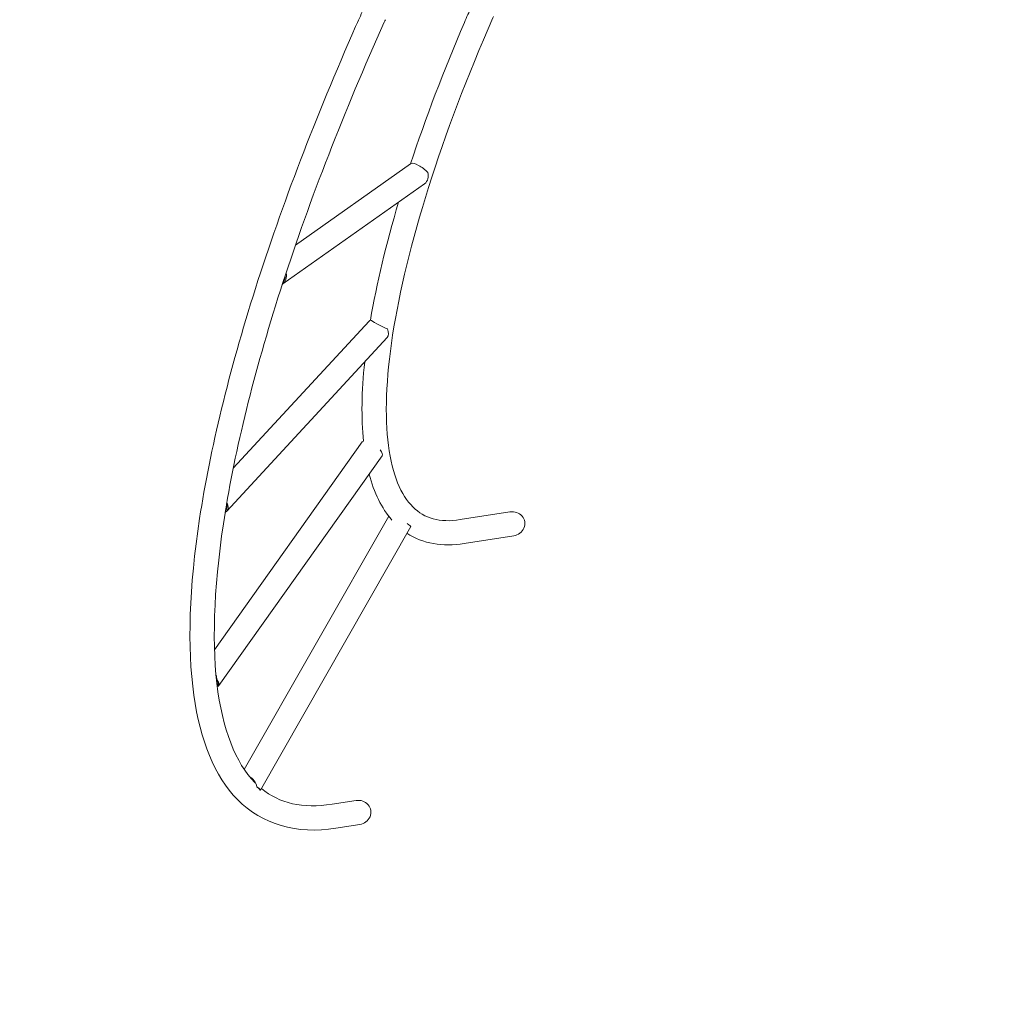
# Model space of a CAD drawing. Units: millimetres. Extents: x -4395 to 5751, y -5126 to 3137.
# Drawn here: x -789 to 744, y -2299 to -759 of the extents above; entities that cross this region are included whole.
import ezdxf

# ---------------------------------------------------------------- set-up
doc = ezdxf.new("R2010")
doc.units = ezdxf.units.MM
doc.header["$MEASUREMENT"] = 0
doc.layers.add('B', color=3, linetype='Continuous')
doc.styles.add('KATALOG', font='swissl.ttf')
doc.dimstyles.new('KATALOG$0', dxfattribs={"dimscale": 200, "dimtxt": 1.75, "dimasz": 1, "dimexe": 0, "dimexo": 0, "dimgap": 0.3, "dimtad": 1, "dimlfac": 0.001, "dimzin": 0, "dimtxsty": 'KATALOG', "dimblk1": 'KATPFEIL', "dimblk2": 'KATPFEIL', "dimsah": 1, "dimcen": 1, "dimse1": 1, "dimse2": 1, "dimclrd": 256, "dimclre": 256, "dimclrt": 3, "dimadec": 0, "dimazin": 0, "dimtfac": 1, "dimtmove": 0, "dimatfit": 3, "dimldrblk": 'KATPFEIL', "dimfxl": 0, "dimtvp": 1, "dimtolj": 1, "dimtzin": 0, "dimarcsym": 0})

# ---------------------------------------------------------------- blocks, each defined once
blk = doc.blocks.new('KATPFEIL')
at = {"layer": 'B', "ltscale": 1000}
for p, q in [((0, -1), (0, 1)), ((-1, 0), (0, 0)), ((1, 0), (0, 0))]:
    blk.add_line(p, q, dxfattribs=at)
blk = doc.blocks.new('*D8')
at = {"layer": 'B', "lineweight": -2}
blk.add_line((-1820.7, -4326.3), (1776.2, -4326.3), dxfattribs=at)
at = {"layer": 'DEFPOINTS', "color": 0}
for p in [(1976.2, 16.3), (-2020.7, -605.7), (1976.2, -4326.3)]:
    blk.add_point(p, dxfattribs=at)
at = {"layer": 'B', "lineweight": -2, "xscale": 200, "yscale": 200, "zscale": 200, "rotation": 180}
blk.add_blockref('KATPFEIL', (-2020.7, -4326.3), dxfattribs=at)
at = {"layer": 'B', "lineweight": -2, "xscale": 200, "yscale": 200, "zscale": 200}
blk.add_blockref('KATPFEIL', (1976.2, -4326.3), dxfattribs=at)
at = {"layer": 'B', "color": 3, "insert": (-332.6, -4057.5), "char_height": 350, "attachment_point": 5, "style": 'KATALOG'}
blk.add_mtext('\\A1;4,00', dxfattribs=at)
blk = doc.blocks.new('*D9')
at = {"layer": 'B', "lineweight": -2}
blk.add_line((-3995.2, -4926.3), (3950.7, -4926.3), dxfattribs=at)
at = {"layer": 'DEFPOINTS', "color": 0}
for p in [(4150.7, 16.3), (-4195.2, -605.7), (4150.7, -4926.3)]:
    blk.add_point(p, dxfattribs=at)
at = {"layer": 'B', "lineweight": -2, "xscale": 200, "yscale": 200, "zscale": 200, "rotation": 180}
blk.add_blockref('KATPFEIL', (-4195.2, -4926.3), dxfattribs=at)
at = {"layer": 'B', "lineweight": -2, "xscale": 200, "yscale": 200, "zscale": 200}
blk.add_blockref('KATPFEIL', (4150.7, -4926.3), dxfattribs=at)
at = {"layer": 'B', "color": 3, "insert": (-332.6, -4657.5), "char_height": 350, "attachment_point": 5, "style": 'KATALOG'}
blk.add_mtext('\\A1;8,35', dxfattribs=at)
blk = doc.blocks.new('*D10')
at = {"layer": 'B', "lineweight": -2}
blk.add_line((4950.7, -1825.8), (4950.7, 1237), dxfattribs=at)
at = {"layer": 'DEFPOINTS', "color": 0}
for p in [(285.7, 1437), (4950.7, 1437), (-344.2, -2025.8)]:
    blk.add_point(p, dxfattribs=at)
at = {"layer": 'B', "lineweight": -2, "xscale": 200, "yscale": 200, "zscale": 200}
for p, rotation in [((4950.7, 1437), 90), ((4950.7, -2025.8), 270)]:
    blk.add_blockref('KATPFEIL', p, dxfattribs=dict(at, rotation=rotation))
at = {"layer": 'B', "color": 3, "insert": (4681.8, 16.3), "char_height": 350, "attachment_point": 5, "rotation": 90, "style": 'KATALOG'}
blk.add_mtext('\\A1;3,46', dxfattribs=at)
blk = doc.blocks.new('*D11')
at = {"layer": 'B', "lineweight": -2}
blk.add_line((5550.7, 2737), (5550.7, -3326.3), dxfattribs=at)
at = {"layer": 'DEFPOINTS', "color": 0}
for p in [(289.5, 2937), (-332.6, -3526.3), (5550.7, -3526.3)]:
    blk.add_point(p, dxfattribs=at)
at = {"layer": 'B', "lineweight": -2, "xscale": 200, "yscale": 200, "zscale": 200}
for p, rotation in [((5550.7, 2937), 90), ((5550.7, -3526.3), 270)]:
    blk.add_blockref('KATPFEIL', p, dxfattribs=dict(at, rotation=rotation))
at = {"layer": 'B', "color": 3, "insert": (5281.8, 16.3), "char_height": 350, "attachment_point": 5, "rotation": 90, "style": 'KATALOG'}
blk.add_mtext('\\A1;6,46', dxfattribs=at)

msp = doc.modelspace()

# ---------------------------------------------------------------- linework, layer by layer
at = {"color": 0, "linetype": 'Continuous', "lineweight": 0}
for p, q in [((-177.725, -984.756), (-357.56, -1111.803)), ((-155.799, -1015.792), (-377.548, -1172.45)), ((-242.203, -1230.624), (-454.768, -1460.541)), ((-214.301, -1256.42), (-465.018, -1527.605)), ((-253.093, -1419.355), (-484.094, -1744.535)), ((-222.114, -1441.362), (-477.257, -1800.528)), ((-464.67, -1514.09), (-465.124, -1516.843)), ((-466.713, -1526.48), (-467.167, -1529.234)), ((-211.884, -1535.678), (-437.478, -1931.861)), ((-22.417, -1528.907), (-100.027, -1541.064)), ((-177.39, -1551.896), (-411.984, -1963.885)), ((-16.536, -1566.449), (-94.147, -1578.606)), ((-480.299, -1791.215), (-480.08, -1793.129)), ((-479.312, -1799.83), (-479.093, -1801.744)), ((-417.84, -1958.996), (-416.969, -1959.885)), ((-413.92, -1962.993), (-413.049, -1963.881)), ((-262.929, -1980.199), (-300.342, -1986.059)), ((-257.049, -2017.741), (-294.462, -2023.601))]:
    msp.add_line(p, q, dxfattribs=at)
at = {"color": 0, "linetype": 'Continuous', "lineweight": 0, "extrusion": (2.59868e-16, 2.66941e-17, -1)}
msp.add_ellipse((-166.762, -1000.274), major_axis=(-10.963, 15.518), ratio=0.82137721, start_param=0, end_param=0.06790706, dxfattribs=at)
at = {"color": 0, "linetype": 'Continuous', "lineweight": 0}
for centre, major_axis, ratio, start_param, end_param in [((-161.638, -996.654), (16.03, -11.82), 0.30483934, 1.0661692, 2.97288765), ((-484.763, -1520.973), (-17.815, 8.712), 0.07853571, -2.94177815, -2.90590064), ((-498.643, -1797.824), (-19.422, 4.997), 0.44672082, -2.92287402, -2.68848525), ((-433.917, -1964.004), (-20.853, -2.706), 0.70302079, -2.34991016, -2.26221941)]:
    msp.add_ellipse(centre, major_axis=major_axis, ratio=ratio, start_param=start_param, end_param=end_param, dxfattribs=at)
at = {"color": 0, "linetype": 'Continuous', "lineweight": 0, "extrusion": (2.19907e-16, 1.27656e-17, -1)}
msp.add_ellipse((-166.762, -1000.274), major_axis=(10.963, -15.518), ratio=0.82137721, start_param=-1.16696714, end_param=0, dxfattribs=at)
at = {"color": 0, "linetype": 'Continuous', "lineweight": 0, "extrusion": (2.18612e-16, 4.28283e-18, -1)}
msp.add_ellipse((-388.511, -1156.931), major_axis=(10.963, -15.518), ratio=0.82137721, start_param=-1.12607584, end_param=0.02854901, dxfattribs=at)
at = {"color": 0, "linetype": 'Continuous', "lineweight": 0, "extrusion": (2.3802e-16, 1.08007e-17, -1)}
msp.add_ellipse((-388.511, -1156.931), major_axis=(9.809, -13.885), ratio=0.82137721, start_param=-0.90846207, end_param=-0.18905789, dxfattribs=at)
at = {"color": 0, "linetype": 'Continuous', "lineweight": 0, "extrusion": (2.20341e-16, -1.88357e-18, -1)}
msp.add_ellipse((-228.252, -1243.522), major_axis=(-13.951, 12.898), ratio=0.63086794, start_param=0, end_param=0.22336456, dxfattribs=at)
at = {"color": 0, "linetype": 'Continuous', "lineweight": 0, "extrusion": (-2.59337e-16, -9.03095e-16, -1)}
msp.add_ellipse((-222.458, -1237.255), major_axis=(17.815, -8.712), ratio=0.07853571, start_param=1.03505971, end_param=2.94177815, dxfattribs=at)
at = {"color": 0, "linetype": 'Continuous', "lineweight": 0, "extrusion": (2.48209e-16, 5.59017e-18, -1)}
for centre, end_param in [((-228.252, -1243.522), 0), ((-478.969, -1514.707), 0.22336456)]:
    msp.add_ellipse(centre, major_axis=(13.951, -12.898), ratio=0.63086794, start_param=-1.01150965, end_param=end_param, dxfattribs=at)
at = {"color": 0, "linetype": 'Continuous', "lineweight": 0, "extrusion": (1.47599e-16, -1.04851e-16, -1)}
msp.add_ellipse((-237.603, -1430.359), major_axis=(-15.49, 11.003), ratio=0.37860492, start_param=0, end_param=0.27644804, dxfattribs=at)
at = {"color": 0, "linetype": 'Continuous', "lineweight": 0, "extrusion": (2.9691e-16, 9.62266e-17, -1)}
msp.add_ellipse((-237.603, -1430.359), major_axis=(15.49, -11.003), ratio=0.37860492, start_param=-0.93430673, end_param=0, dxfattribs=at)
at = {"color": 0, "linetype": 'Continuous', "lineweight": 0, "extrusion": (2.48225e-16, -5.42555e-17, -1)}
msp.add_ellipse((-478.969, -1514.707), major_axis=(12.483, -11.541), ratio=0.63086794, start_param=-0.81846226, end_param=0.03031716, dxfattribs=at)
at = {"color": 0, "linetype": 'Continuous', "lineweight": 0, "extrusion": (2.21337e-16, -1.16758e-18, -1)}
msp.add_ellipse((-484.763, -1520.973), major_axis=(11.784, 24.098), ratio=0.67591499, start_param=0.9495922, end_param=0.97690928, dxfattribs=at)
at = {"color": 0, "linetype": 'Continuous', "lineweight": 0, "extrusion": (2.22083e-16, 1.84889e-32, -1)}
msp.add_ellipse((-19.477, -1547.678), major_axis=(20.152, 3.156), ratio=0.93148435, start_param=-1.57079633, end_param=1.57079633, dxfattribs=at)
at = {"color": 0, "linetype": 'Continuous', "lineweight": 0, "extrusion": (-6.92845e-17, -5.34467e-16, -1)}
msp.add_ellipse((-193.901, -1542.494), major_axis=(16.511, -9.402), ratio=0.08928141, start_param=-0.89251063, end_param=0, dxfattribs=at)
at = {"color": 0, "linetype": 'Continuous', "lineweight": 0, "extrusion": (2.17195e-16, -8.93995e-18, -1)}
msp.add_ellipse((-498.643, -1797.824), major_axis=(6.312, 24.534), ratio=0.70593111, start_param=0.81755083, end_param=1.12284501, dxfattribs=at)
at = {"color": 0, "linetype": 'Continuous', "lineweight": 0, "extrusion": (2.99142e-16, 1.0116e-16, -1)}
msp.add_ellipse((-492.747, -1789.524), major_axis=(15.49, -11.003), ratio=0.37860492, start_param=-0.94513547, end_param=0.28973874, dxfattribs=at)
at = {"color": 0, "linetype": 'Continuous', "lineweight": 0, "extrusion": (2.84276e-16, 1.33906e-17, -1)}
msp.add_ellipse((-492.747, -1789.524), major_axis=(13.859, -9.845), ratio=0.37860492, start_param=-0.75208807, end_param=0.09669134, dxfattribs=at)
at = {"color": 0, "linetype": 'Continuous', "lineweight": 0, "extrusion": (1.95593e-16, -4.94733e-17, -1)}
msp.add_ellipse((-433.917, -1964.004), major_axis=(2.887, -22.251), ratio=0.74550906, start_param=-2.6739514, end_param=-1.7002993, dxfattribs=at)
at = {"color": 0, "linetype": 'Continuous', "lineweight": 0, "extrusion": (-3.56895e-17, -4.77879e-16, -1)}
msp.add_ellipse((-428.495, -1954.483), major_axis=(16.511, -9.402), ratio=0.08928141, start_param=-0.92118546, end_param=0.31368875, dxfattribs=at)
at = {"color": 0, "linetype": 'Continuous', "lineweight": 0, "extrusion": (8.13333e-17, -1.55314e-16, -1)}
msp.add_ellipse((-428.495, -1954.483), major_axis=(14.773, -8.412), ratio=0.08928141, start_param=-0.72813807, end_param=0.12064135, dxfattribs=at)
at = {"color": 0, "linetype": 'Continuous', "lineweight": 0, "extrusion": (2.22083e-16, -6.16298e-33, -1)}
msp.add_ellipse((-259.989, -1998.97), major_axis=(20.152, 3.156), ratio=0.93148435, start_param=-1.57079633, end_param=1.57079633, dxfattribs=at)
at = {"color": 0, "linetype": 'Continuous', "lineweight": 0}
for points, knots in [([(-294.462, -2023.601), (-355.341, -2033.137), (-409.59, -2018.01), (-484.164, -1941.973), (-506.333, -1886.36), (-526.957, -1740.095), (-523.703, -1646.691), (-490.934, -1431.509), (-461.344, -1309.798), (-378.72, -1049.396), (-325.691, -910.761), (-259.6, -761.485), (-255.656, -752.65), (-251.677, -743.811)], [4.4918946, 4.4918946, 4.4918946, 4.4918946, 4.80605386, 4.80605386, 5.10046859, 5.10046859, 5.41462785, 5.41462785, 5.72878712, 5.72878712, 6.04294639, 6.04294639, 6.06269092, 6.06269092, 6.06269092, 6.06269092]), ([(-177.676, -984.721), (-154.317, -913.713), (-125.963, -839.314), (-89.984, -755.632), (-86.413, -747.426), (-82.795, -739.21)], [5.755678892, 5.755678892, 5.755678892, 5.755678892, 6.009013711, 6.009013711, 6.036510985, 6.036510985, 6.036510985, 6.036510985]), ([(-419.765, -1953.349), (-420.164, -1952.953), (-420.561, -1952.554), (-450.871, -1921.649), (-472.081, -1869.477), (-488.64, -1724.858), (-484.299, -1633.468), (-449.672, -1421.134), (-419.217, -1299.92), (-335.073, -1040.721), (-281.403, -902.765), (-218.186, -761.988), (-217.606, -760.699), (-217.026, -759.409)], [4.80190047, 4.80190047, 4.80190047, 4.80190047, 4.80605386, 4.80605386, 5.12021313, 5.12021313, 5.43146848, 5.43146848, 5.74562775, 5.74562775, 6.05978701, 6.05978701, 6.06269092, 6.06269092, 6.06269092, 6.06269092]), ([(-100.027, -1541.064), (-132.722, -1546.185), (-155.711, -1539.335), (-192.48, -1503.04), (-206.457, -1470.981), (-218.209, -1379.418), (-216.131, -1320.795), (-195.14, -1183.976), (-176.174, -1105.628), (-123.08, -937.484), (-88.966, -847.7), (-48.611, -755.872), (-48.314, -755.198), (-48.018, -754.524)], [4.4918946, 4.4918946, 4.4918946, 4.4918946, 4.80081787, 4.80081787, 5.10974115, 5.10974115, 5.41638066, 5.41638066, 5.72530394, 5.72530394, 6.03422722, 6.03422722, 6.03651098, 6.03651098, 6.03651098, 6.03651098]), ([(-480.328, -1790.861), (-480.37, -1790.559), (-480.416, -1790.257), (-480.669, -1788.742), (-480.943, -1787.528), (-481.381, -1786.055), (-481.48, -1785.742), (-481.586, -1785.428)], [6.712941749, 6.712941749, 6.712941749, 6.712941749, 6.805083914, 6.805083914, 7.173906039, 7.173906039, 7.272388214, 7.272388214, 7.272388214, 7.272388214]), ([(-480.345, -1797.301), (-480.203, -1797.501), (-480.078, -1797.692), (-479.707, -1798.314), (-479.526, -1798.727), (-479.33, -1799.388), (-479.299, -1799.649), (-479.312, -1799.83)], [4.072499643, 4.072499643, 4.072499643, 4.072499643, 4.223329043, 4.223329043, 4.592151168, 4.592151168, 4.919120937, 4.919120937, 4.919120937, 4.919120937]), ([(-424.089, -1946.893), (-424.522, -1946.466), (-424.972, -1946.059), (-426.338, -1944.938), (-427.29, -1944.299), (-428.401, -1943.707), (-428.549, -1943.631), (-428.697, -1943.558)], [8.028559811, 8.028559811, 8.028559811, 8.028559811, 8.204421243, 8.204421243, 8.547926311, 8.547926311, 8.600130945, 8.600130945, 8.600130945, 8.600130945]), ([(-422.502, -1950.548), (-421.929, -1950.791), (-421.376, -1951.054), (-420.83, -1951.345), (-420.809, -1951.356), (-420.789, -1951.367)], [2.662183018, 2.662183018, 2.662183018, 2.662183018, 2.84930877, 2.84930877, 2.856651983, 2.856651983, 2.856651983, 2.856651983])]:
    msp.add_open_spline(points, degree=3, knots=knots, dxfattribs=at)
for points in [[(-240.374, -1229.17), (-230.746, -1172.375), (-215.936, -1110.253), (-196.394, -1044.47)], [(-251.326, -1418.594), (-254.939, -1382.209), (-254.222, -1340.583), (-249.397, -1294.381)], [(-206.751, -1541.909), (-223.132, -1523.254), (-234.787, -1498.896), (-242.405, -1469.925)], [(-465.124, -1516.843), (-465.107, -1516.534), (-465.094, -1516.223), (-465.085, -1515.911)], [(-466.865, -1526.562), (-466.81, -1526.543), (-466.759, -1526.516), (-466.713, -1526.48)], [(-94.147, -1578.606), (-127.294, -1583.798), (-158.332, -1578.734), (-183.347, -1562.358)], [(-413.813, -1962.543), (-413.844, -1962.7), (-413.88, -1962.85), (-413.92, -1962.993)], [(-300.342, -1986.059), (-346.594, -1993.304), (-382.315, -1984.706), (-410.662, -1961.563)]]:
    msp.add_open_spline(points, degree=3, dxfattribs=at)

# ---------------------------------------------------------------- dimensions: what is measured, and where the dimension line sits
at = {"layer": 'B'}
for base, p1, p2, angle, picture, middle in [((5550.685, -3526.34), (289.525, 2936.966), (-332.556, -3526.34), 90, '*D11', (5550.685, 16.329)), ((4950.685, 1437.025), (-344.195, -2025.796), (285.748, 1437.025), 90, '*D10', (4950.685, 16.329)), ((4150.685, -4926.34), (-4195.247, -605.671), (4150.685, 16.329), 0, '*D9', (-332.556, -4926.34)), ((1976.151, -4326.34), (-2020.713, -605.671), (1976.151, 16.329), 0, '*D8', (-332.556, -4326.34))]:
    dim = msp.add_linear_dim(base=base, p1=p1, p2=p2, angle=angle, dimstyle='KATALOG$0', dxfattribs=at)
    dim.commit()
    dim.dimension.update_dxf_attribs({"geometry": picture, "text_midpoint": middle, "dimtype": 160})

doc.saveas('drawing.dxf')
